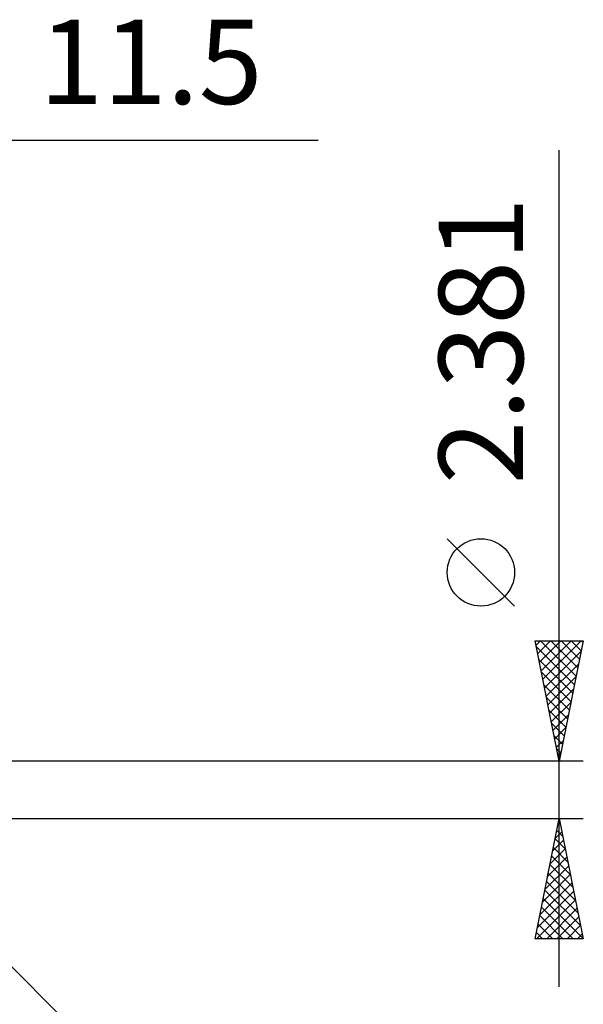
# Model space of a CAD drawing. Units: millimetres. Extents: x -63 to 45, y -34 to 42.
# Drawn here: x 18 to 41, y -9 to 32 of the extents above; entities that cross this region are included whole.
import ezdxf
from ezdxf.enums import TextEntityAlignment as Align

# ---------------------------------------------------------------- set-up
doc = ezdxf.new("R2010")
doc.units = ezdxf.units.MM
doc.header["$LTSCALE"] = 4.5
doc.layers.add('2', color=7, linetype='CONTINUOUS')
doc.styles.get("Standard").update_dxf_attribs({"font": 'Monospac821 BT'})

msp = doc.modelspace()

# ---------------------------------------------------------------- linework, layer by layer
at = {"layer": '2', "color": 7, "linetype": 'CONTINUOUS', "lineweight": 25}
for p, q in [((-7.01, 26.987), (30.39, 26.987)), ((40.39, -8.191), (40.39, 26.566)), ((38.54, 7.628), (35.74, 10.428)), ((40.39, 1.19), (39.39, 6.19)), ((39.39, 6.19), (41.39, 6.19)), ((39.427, 6.007), (39.611, 6.19)), ((39.498, 5.653), (40.035, 6.19)), ((39.568, 5.299), (40.459, 6.19)), ((39.62, 6.19), (41.095, 4.716)), ((39.639, 4.946), (40.884, 6.19)), ((39.71, 4.592), (41.308, 6.19)), ((40.044, 6.19), (41.166, 5.069)), ((41.39, 6.19), (40.39, 1.19)), ((40.469, 6.19), (41.236, 5.423)), ((40.893, 6.19), (41.307, 5.776)), ((41.317, 6.19), (41.378, 6.13)), ((39.439, 5.948), (41.024, 4.362)), ((39.78, 4.239), (41.304, 5.763)), ((39.545, 5.417), (40.954, 4.008)), ((39.851, 3.885), (41.198, 5.233)), ((39.651, 4.887), (40.883, 3.655)), ((39.922, 3.532), (41.092, 4.702)), ((39.757, 4.357), (40.812, 3.301)), ((39.992, 3.178), (40.986, 4.172)), ((39.863, 3.826), (40.741, 2.948)), ((39.969, 3.296), (40.671, 2.594)), ((40.063, 2.825), (40.88, 3.642)), ((40.134, 2.471), (40.774, 3.111)), ((40.075, 2.766), (40.6, 2.241)), ((40.205, 2.117), (40.668, 2.581)), ((40.181, 2.235), (40.529, 1.887)), ((40.275, 1.764), (40.562, 2.051)), ((40.287, 1.705), (40.459, 1.534)), ((40.346, 1.41), (40.456, 1.52)), ((41.39, 1.19), (11.236, 1.19)), ((11.236, -1.191), (41.39, -1.191)), ((11.416, -1.116), (28.887, -18.587)), ((39.39, -6.191), (40.39, -1.191)), ((40.39, -1.191), (41.39, -6.191)), ((40.331, -1.488), (40.43, -1.389)), ((40.36, -1.338), (40.434, -1.412)), ((40.224, -2.018), (40.5, -1.742)), ((40.29, -1.692), (40.54, -1.942)), ((40.012, -3.079), (40.642, -2.449)), ((40.118, -2.548), (40.571, -2.096)), ((40.148, -2.399), (40.752, -3.003)), ((40.219, -2.045), (40.646, -2.473)), ((39.906, -3.609), (40.712, -2.803)), ((40.078, -2.752), (40.859, -3.533)), ((39.8, -4.139), (40.783, -3.156)), ((40.007, -3.106), (40.965, -4.064)), ((39.694, -4.67), (40.854, -3.51)), ((39.936, -3.459), (41.071, -4.594)), ((39.588, -5.2), (40.925, -3.864)), ((39.865, -3.813), (41.177, -5.124)), ((39.482, -5.73), (40.995, -4.217)), ((39.795, -4.167), (41.283, -5.655)), ((39.446, -6.191), (41.066, -4.571)), ((39.653, -4.874), (40.97, -6.191)), ((39.724, -4.52), (41.389, -6.185)), ((39.583, -5.227), (40.546, -6.191)), ((39.87, -6.191), (41.137, -4.924)), ((40.295, -6.191), (41.207, -5.278)), ((39.512, -5.581), (40.122, -6.191)), ((40.719, -6.191), (41.278, -5.631)), ((39.441, -5.934), (39.697, -6.191)), ((41.143, -6.191), (41.349, -5.985)), ((41.39, -6.191), (39.39, -6.191))]:
    msp.add_line(p, q, dxfattribs=at)
msp.add_circle((37.14, 9.028), 1.4, dxfattribs=at)

# ---------------------------------------------------------------- texts
msp.add_text('11.5', height=3.5, dxfattribs=at).set_placement((23.44, 28.487), align=Align.CENTER)
msp.add_text('2.381', height=3.5, rotation=90, dxfattribs=at).set_placement((38.89, 18.653), align=Align.CENTER)

doc.saveas('drawing.dxf')
